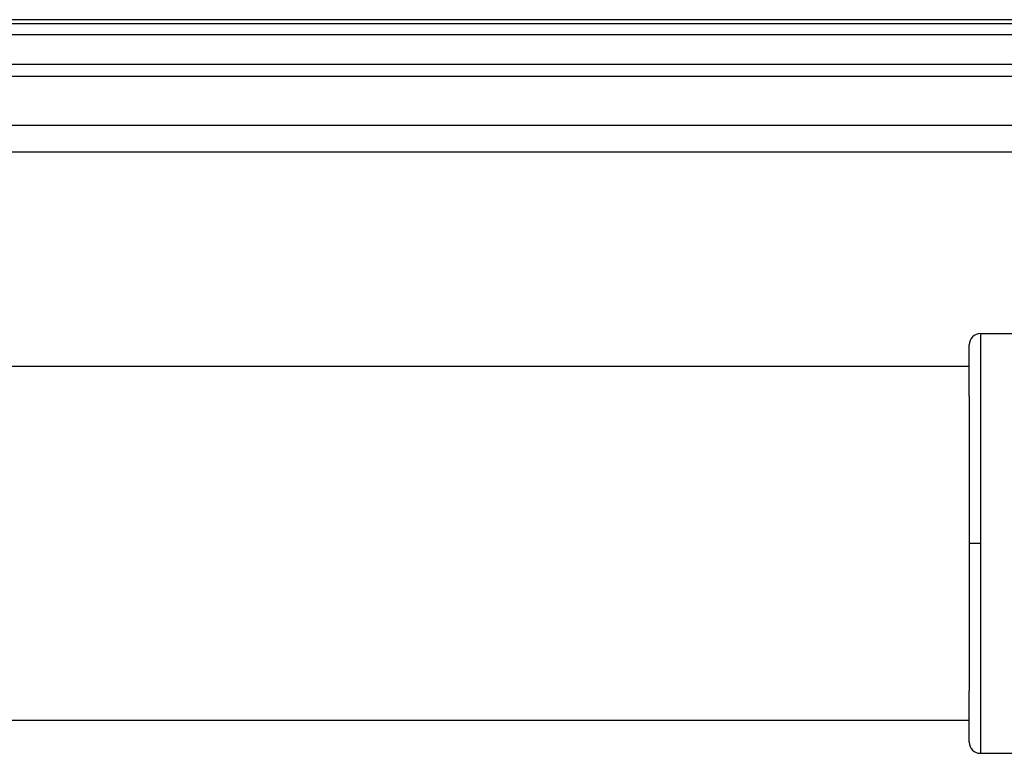
# Model space of a CAD drawing. Units: inches. Extents: x 8.4 to 93.2, y 5.3 to 83.
# Drawn here: x 20.7 to 25.1, y 30.3 to 33.6 of the extents above; entities that cross this region are included whole.
import ezdxf

# ---------------------------------------------------------------- set-up
doc = ezdxf.new("R2010")
doc.units = ezdxf.units.IN
doc.header["$MEASUREMENT"] = 0

msp = doc.modelspace()

# ---------------------------------------------------------------- linework, layer by layer
at = {"color": 7, "linetype": 'Continuous', "lineweight": 25}
for p, q in [((55.4542, 33.5765), (9.2652, 33.5765)), ((27.0972, 33.5956), (9.5972, 33.5956)), ((55.3842, 33.528), (9.3351, 33.528)), ((55.3842, 33.396), (9.3351, 33.396)), ((55.1642, 33.343), (9.5551, 33.343)), ((9.2702, 33.1258), (27.0101, 33.1258)), ((26.8901, 33.0058), (9.3902, 33.0058)), ((24.9902, 32.1978), (26.193, 32.1978)), ((24.9402, 32.0501), (11.3402, 32.0503)), ((24.9902, 31.2628), (24.9404, 31.2628)), ((11.3402, 30.4753), (24.9401, 30.4751)), ((24.9901, 30.3278), (26.193, 30.3278))]:
    msp.add_line(p, q, dxfattribs=at)
for centre, start, end in [((24.9902, 32.1478), 89.9989, 179.9989), ((24.9901, 30.3778), 179.9989, 269.9989)]:
    msp.add_arc(centre, 0.05, start, end, dxfattribs=at)
for points, knots in [([(24.9902, 32.1978), (24.9902, 32.1957), (24.9902, 32.1919), (24.9902, 32.1641), (24.9902, 32.1229), (24.9902, 32.0625), (24.9902, 31.9748), (24.9902, 31.8617), (24.9902, 31.7108), (24.9902, 31.5316), (24.9902, 31.3751), (24.9902, 31.2847), (24.9902, 31.2628)], [0, 0, 0, 0, 0.079787, 0.146028, 0.214109, 0.299562, 0.387466, 0.505196, 0.626236, 0.784849, 0.948001, 1, 1, 1, 1]), ([(24.9402, 31.9189), (24.9402, 31.9307), (24.9402, 31.9681), (24.9402, 32.0252), (24.9402, 32.0796), (24.9402, 32.1173), (24.9402, 32.1426), (24.9402, 32.146), (24.9402, 32.1478)], [0, 0, 0, 0, 0.093319, 0.295279, 0.496969, 0.657082, 0.817051, 1, 1, 1, 1]), ([(24.9402, 31.9189), (24.9402, 31.9185), (24.9402, 31.8676), (24.9402, 31.753), (24.9403, 31.564), (24.9404, 31.3971), (24.9404, 31.2962), (24.9404, 31.2628)], [0, 0, 0, 0, 0.002216, 0.278045, 0.567269, 0.856887, 1, 1, 1, 1]), ([(24.9404, 31.2628), (24.9404, 31.2295), (24.9404, 31.1286), (24.9403, 30.9616), (24.9402, 30.7727), (24.9401, 30.6581), (24.9401, 30.6072), (24.9401, 30.6068)], [0, 0, 0, 0, 0.143113, 0.432731, 0.721955, 0.997784, 1, 1, 1, 1]), ([(24.9902, 31.2628), (24.9902, 31.2055), (24.9901, 31.0898), (24.9901, 30.9228), (24.9901, 30.7639), (24.9901, 30.6324), (24.9901, 30.5256), (24.9901, 30.4499), (24.9901, 30.3926), (24.9901, 30.3553), (24.9901, 30.3321), (24.9901, 30.3293), (24.9901, 30.3278)], [0, 0, 0, 0, 0.136324, 0.275134, 0.40404, 0.536042, 0.628589, 0.723315, 0.795699, 0.86997, 0.934041, 1, 1, 1, 1]), ([(24.9401, 30.3778), (24.9401, 30.3791), (24.9401, 30.3817), (24.9401, 30.4088), (24.9401, 30.4611), (24.9401, 30.5345), (24.9401, 30.5825), (24.9401, 30.6068)], [0, 0, 0, 0, 0.152223, 0.309267, 0.616033, 0.806058, 1, 1, 1, 1])]:
    msp.add_open_spline(points, degree=3, knots=knots, dxfattribs=at)

doc.saveas('drawing.dxf')
